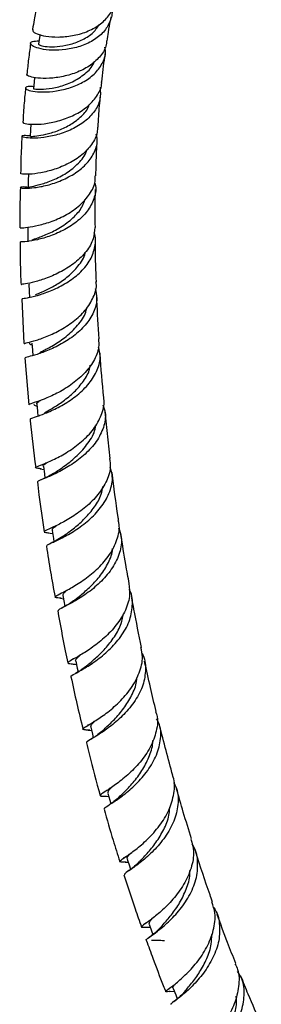
# Model space of a CAD drawing. Units: millimetres. Extents: x 17 to 2766, y 46 to 2085.
# Drawn here: x 2334 to 2379, y 382 to 565 of the extents above; entities that cross this region are included whole.
import ezdxf

# ---------------------------------------------------------------- set-up
doc = ezdxf.new("R2010")
doc.units = ezdxf.units.MM
doc.header["$LTSCALE"] = 10

msp = doc.modelspace()

# ---------------------------------------------------------------- linework, layer by layer
at = {"color": 7, "linetype": 'Continuous', "lineweight": 25}
for p, q in [((2335.68, 526.31), (2335.72, 526.34)), ((2335.9, 515.78), (2335.94, 515.82)), ((2334.53, 513.13), (2334.94, 504.77)), ((2336.44, 504.84), (2336.47, 504.87)), ((2335.13, 502.13), (2335.86, 493.4)), ((2350.98, 483.42), (2350.02, 492.09)), ((2337.94, 481.52), (2338.63, 481.39)), ((2338.39, 479.59), (2338.13, 479.47)), ((2339.51, 469.58), (2339.81, 469.53)), ((2339.81, 469.53), (2340.27, 469.46)), ((2341.72, 457.43), (2342.29, 457.35)), ((2342.28, 455.78), (2342.08, 455.66)), ((2344.21, 446.19), (2343.94, 446.03)), ((2344.17, 445.19), (2344.47, 445.16)), ((2344.47, 445.16), (2344.69, 445.13)), ((2344.68, 443.57), (2344.49, 443.45)), ((2346.95, 433.89), (2346.74, 433.75)), ((2346.85, 432.91), (2347.14, 432.88)), ((2347.14, 432.88), (2347.49, 432.85)), ((2350.08, 420.62), (2350.7, 420.58)), ((2350.86, 419.08), (2350.63, 418.92)), ((2353.63, 409.24), (2353.43, 409.1)), ((2353.65, 408.39), (2354.32, 408.38)), ((2354.44, 406.79), (2354.2, 406.61)), ((2357.55, 396.99), (2357.32, 396.81)), ((2357.48, 396.27), (2358.37, 396.3)), ((2362.02, 384.96), (2361.83, 384.81)), ((2361.95, 384.32), (2362.85, 384.41))]:
    msp.add_line(p, q, dxfattribs=at)
at = {"color": 7, "linetype": 'Continuous', "lineweight": 25, "flags": 128}
for points in [[(2337.92, 562.24), (2337.83, 561.66), (2337.65, 560.42)], [(2336.92, 554.26), (2336.83, 553.44), (2336.71, 552.17)], [(2336.2, 545.6), (2336.14, 544.55), (2336.06, 543.26)], [(2335.78, 536.37), (2335.74, 535.06), (2335.71, 533.76)], [(2335.66, 526.34), (2335.67, 525.03), (2335.68, 523.72)], [(2335.87, 515.82), (2335.92, 514.5), (2335.97, 513.3)], [(2336.42, 504.87), (2336.51, 503.55), (2336.58, 502.53)], [(2337.31, 493.54), (2337.44, 492.22), (2337.53, 491.25)], [(2338.56, 481.9), (2338.73, 480.59), (2338.83, 479.78)], [(2340.18, 470.02), (2340.41, 468.55), (2340.5, 467.95)], [(2342.18, 457.93), (2342.42, 456.63), (2342.55, 455.92)], [(2344.56, 445.72), (2344.84, 444.44), (2344.98, 443.75)], [(2347.34, 433.45), (2347.66, 432.18), (2347.82, 431.5)], [(2350.53, 421.16), (2350.89, 419.9), (2351.07, 419.24)], [(2354.14, 408.93), (2354.54, 407.69), (2354.75, 407.02)], [(2358.19, 396.81), (2358.62, 395.6), (2358.87, 394.9)], [(2362.67, 384.86), (2363.15, 383.68), (2363.43, 382.96)]]:
    msp.add_lwpolyline(points, dxfattribs=at)
at = {"color": 7, "linetype": 'Continuous', "lineweight": 25}
for points, knots in [([(2337.42, 568.28), (2337.38, 568.06), (2337.16, 566.98), (2336.88, 565.28), (2336.63, 563.77), (2336.54, 563.16), (2336.53, 563.13)], [0, 0, 0, 0, 0.127736, 0.64086, 0.983386, 1, 1, 1, 1]), ([(2336.65, 563.11), (2336.61, 563.04), (2336.49, 562.84), (2337.28, 562.35), (2338.91, 561.9), (2341.24, 561.71), (2343.92, 561.95), (2346.62, 562.68), (2349.03, 563.94), (2350.72, 565.68), (2351.58, 567.05), (2351.6, 567.82), (2351.6, 567.83)], [0, 0, 0, 0, 0.053135, 0.172839, 0.292257, 0.411326, 0.529878, 0.647906, 0.765284, 0.882032, 0.998155, 1, 1, 1, 1]), ([(2351.22, 566.96), (2351.23, 566.94), (2351.42, 566.14), (2350.99, 564.62), (2349.84, 562.63), (2347.84, 561.05), (2345.36, 559.96), (2342.67, 559.38), (2340.11, 559.27), (2337.99, 559.54), (2336.57, 560.03), (2336.03, 560.57), (2336.36, 561.01), (2337.28, 561.04), (2337.74, 561.05)], [0, 0, 0, 0, 0.003323, 0.093496, 0.183578, 0.273575, 0.363569, 0.453586, 0.543759, 0.634195, 0.724986, 0.816259, 0.908015, 1, 1, 1, 1]), ([(2337.66, 560.42), (2337.74, 560.34), (2337.88, 560.19), (2339.15, 559.96), (2341.03, 559.95), (2343.31, 560.29), (2345.62, 561.11), (2347.68, 562.34), (2348.53, 563.49), (2348.94, 564.05)], [0, 0, 0, 0, 0.142785, 0.288571, 0.433552, 0.577935, 0.721758, 0.865308, 1, 1, 1, 1]), ([(2350.4, 561.05), (2350.47, 561.6), (2350.66, 562.88), (2350.92, 564.37), (2351.11, 565.3), (2351.15, 565.52)], [0, 0, 0, 0, 0.359126, 0.846554, 1, 1, 1, 1]), ([(2350.28, 561.06), (2350.27, 560.83), (2350.23, 559.84), (2349.24, 558.24), (2347.4, 556.49), (2344.94, 555.19), (2342.23, 554.38), (2339.61, 554.04), (2337.4, 554.1), (2335.97, 554.4), (2335.35, 554.72), (2335.51, 554.83), (2335.54, 554.85)], [0, 0, 0, 0, 0.035816, 0.151952, 0.268501, 0.385606, 0.503268, 0.621521, 0.740363, 0.859695, 0.97949, 1, 1, 1, 1]), ([(2336.17, 560.63), (2336.17, 560.61), (2336.03, 559.62), (2335.78, 557.71), (2335.58, 555.8), (2335.48, 554.86)], [0, 0, 0, 0, 0.014311, 0.514341, 1, 1, 1, 1]), ([(2336.74, 552.54), (2336.48, 552.56), (2335.65, 552.64), (2335.12, 552.41), (2335.3, 552.04), (2336.46, 551.67), (2338.42, 551.5), (2340.91, 551.68), (2343.63, 552.32), (2346.21, 553.45), (2348.35, 555.06), (2349.69, 557.06), (2350.23, 558.75), (2350.02, 559.7), (2349.98, 559.89)], [0, 0, 0, 0, 0.045574, 0.140597, 0.235187, 0.329313, 0.422943, 0.51612, 0.608873, 0.701326, 0.793527, 0.885625, 0.977662, 1, 1, 1, 1]), ([(2349.4, 553.42), (2349.57, 554.98), (2349.75, 556.73), (2350.01, 558.44), (2350.03, 558.63)], [0, 0, 0, 0, 0.887286, 1, 1, 1, 1]), ([(2336.78, 552.15), (2336.76, 552.16), (2336.58, 552.16), (2337.32, 552.03), (2338.94, 552.06), (2341.36, 552.46), (2344, 553.37), (2346.31, 554.89), (2347.71, 556.25), (2347.94, 557.11), (2347.97, 557.19)], [0, 0, 0, 0, 0.025787, 0.187183, 0.34767, 0.507419, 0.666365, 0.824927, 0.983157, 1, 1, 1, 1]), ([(2334.81, 545.92), (2334.78, 545.91), (2334.63, 545.83), (2335.35, 545.61), (2336.92, 545.5), (2339.26, 545.68), (2341.95, 546.3), (2344.66, 547.39), (2347.04, 548.97), (2348.65, 550.96), (2349.43, 552.52), (2349.37, 553.36), (2349.36, 553.42)], [0, 0, 0, 0, 0.0315367, 0.152828, 0.2738553, 0.3945731, 0.5148396, 0.634641, 0.7538805, 0.872576, 0.9907188, 1, 1, 1, 1]), ([(2349.09, 552.45), (2349.13, 551.67), (2349.22, 550.11), (2348.15, 547.92), (2346.31, 546.02), (2343.88, 544.56), (2341.18, 543.57), (2338.57, 543.05), (2336.4, 542.93), (2334.94, 543.08), (2334.42, 543.34), (2334.76, 543.55), (2335.67, 543.49), (2336.07, 543.46)], [0, 0, 0, 0, 0.0904311, 0.1823067, 0.2741785, 0.3661368, 0.4582066, 0.5504798, 0.6430485, 0.7359652, 0.8293238, 0.9231118, 1, 1, 1, 1]), ([(2335.23, 552.31), (2335.14, 551.38), (2334.94, 549.27), (2334.81, 547.13), (2334.73, 545.93)], [0, 0, 0, 0, 0.439513, 1, 1, 1, 1]), ([(2336.15, 543.26), (2336.16, 543.27), (2336.19, 543.3), (2337.21, 543.36), (2338.93, 543.65), (2341.12, 544.27), (2343.42, 545.32), (2345.44, 546.8), (2346.72, 548.16), (2347, 549.03), (2347.05, 549.21)], [0, 0, 0, 0, 0.101758, 0.24695, 0.391433, 0.535395, 0.678763, 0.821808, 0.964536, 1, 1, 1, 1]), ([(2348.71, 545.04), (2348.75, 545.71), (2348.85, 547.69), (2349.04, 549.63), (2349.17, 550.92)], [0, 0, 0, 0, 0.339938, 1, 1, 1, 1]), ([(2335.71, 533.79), (2335.63, 533.81), (2334.91, 533.94), (2334.28, 533.86), (2334.11, 533.74), (2335.03, 533.62), (2336.81, 533.72), (2339.23, 534.16), (2341.94, 535.06), (2344.56, 536.43), (2346.76, 538.25), (2348.16, 540.42), (2348.71, 542.31), (2348.45, 543.41), (2348.37, 543.71)], [0, 0, 0, 0, 0.012108, 0.108962, 0.205465, 0.301615, 0.397329, 0.492648, 0.587533, 0.682093, 0.776343, 0.870421, 0.964361, 1, 1, 1, 1]), ([(2348.57, 545.04), (2348.58, 544.72), (2348.59, 543.59), (2347.61, 541.77), (2345.77, 539.79), (2343.29, 538.22), (2340.58, 537.11), (2337.98, 536.47), (2335.88, 536.23), (2334.5, 536.27), (2334.38, 536.36), (2334.32, 536.4)], [0, 0, 0, 0, 0.048851, 0.167581, 0.286704, 0.406341, 0.526472, 0.647134, 0.768301, 0.889909, 1, 1, 1, 1]), ([(2334.57, 543.35), (2334.49, 541.9), (2334.36, 539.6), (2334.33, 537.27), (2334.32, 536.4)], [0, 0, 0, 0, 0.629697, 1, 1, 1, 1]), ([(2348.31, 536), (2348.34, 537.49), (2348.38, 539.67), (2348.52, 541.82), (2348.56, 542.5)], [0, 0, 0, 0, 0.685266, 1, 1, 1, 1]), ([(2335.78, 533.76), (2335.76, 533.77), (2335.59, 533.85), (2336.33, 533.95), (2337.95, 534.34), (2340.32, 535.12), (2342.9, 536.41), (2345.1, 538.24), (2346.4, 539.81), (2346.58, 540.74), (2346.6, 540.85)], [0, 0, 0, 0, 0.022406, 0.183517, 0.343833, 0.503538, 0.662502, 0.821048, 0.979227, 1, 1, 1, 1]), ([(2334.26, 526.33), (2334.27, 526.32), (2334.3, 526.29), (2335.53, 526.35), (2337.57, 526.71), (2340.16, 527.47), (2342.89, 528.71), (2345.4, 530.43), (2347.24, 532.54), (2348.22, 534.47), (2348.17, 535.65), (2348.15, 536)], [0, 0, 0, 0, 0.092091, 0.215457, 0.338586, 0.461395, 0.583791, 0.70572, 0.827126, 0.948056, 1, 1, 1, 1]), ([(2348.05, 534.73), (2348.09, 534.63), (2348.42, 533.73), (2348.1, 531.95), (2347.03, 529.62), (2345.05, 527.57), (2342.54, 525.92), (2339.84, 524.75), (2337.32, 524.03), (2335.39, 523.71), (2334.28, 523.67), (2334.29, 523.7), (2334.3, 523.71)], [0, 0, 0, 0, 0.014459, 0.127661, 0.240952, 0.35429, 0.467808, 0.581522, 0.695581, 0.810015, 0.924907, 1, 1, 1, 1]), ([(2334.27, 533.79), (2334.21, 531.94), (2334.13, 529.46), (2334.17, 526.96), (2334.19, 526.33)], [0, 0, 0, 0, 0.747591, 1, 1, 1, 1]), ([(2348.2, 526.38), (2348.17, 528.25), (2348.14, 530.62), (2348.22, 532.95), (2348.23, 533.43)], [0, 0, 0, 0, 0.793539, 1, 1, 1, 1]), ([(2336.41, 524.08), (2336.73, 524.19), (2337.46, 524.43), (2339.57, 525.22), (2342.06, 526.52), (2344.3, 528.29), (2345.78, 530.04), (2346.13, 531.18), (2346.25, 531.58)], [0, 0, 0, 0, 0.1512939, 0.3465499, 0.5409289, 0.734775, 0.9067838, 1, 1, 1, 1]), ([(2348.1, 526.39), (2348.05, 525.68), (2347.95, 524.13), (2346.61, 521.88), (2344.51, 519.79), (2341.91, 518.13), (2339.23, 516.93), (2336.81, 516.2), (2335.13, 515.85), (2334.32, 515.78), (2334.45, 515.77), (2334.48, 515.76)], [0, 0, 0, 0, 0.102167, 0.223538, 0.3453, 0.467564, 0.590267, 0.713473, 0.837048, 0.961, 1, 1, 1, 1]), ([(2334.58, 513.14), (2334.59, 513.14), (2334.62, 513.16), (2335.86, 513.34), (2337.91, 513.84), (2340.49, 514.78), (2343.19, 516.21), (2345.61, 518.08), (2347.42, 520.34), (2348.21, 522.8), (2348.35, 524.56), (2347.96, 525.38), (2347.96, 525.4)], [0, 0, 0, 0, 0.085462, 0.200798, 0.315699, 0.430159, 0.544207, 0.657884, 0.771249, 0.8844, 0.997373, 1, 1, 1, 1]), ([(2334.23, 523.7), (2334.23, 521.53), (2334.23, 518.89), (2334.37, 516.24), (2334.4, 515.76)], [0, 0, 0, 0, 0.821471, 1, 1, 1, 1]), ([(2348.4, 516.24), (2348.31, 518.36), (2348.2, 520.88), (2348.2, 523.38), (2348.2, 523.79)], [0, 0, 0, 0, 0.8382685, 1, 1, 1, 1]), ([(2337.1, 513.86), (2337.16, 513.89), (2337.56, 514.07), (2338.97, 514.65), (2341.03, 515.73), (2343.22, 517.25), (2345.09, 519.21), (2346.21, 520.79), (2346.33, 521.72), (2346.33, 521.77)], [0, 0, 0, 0, 0.033612, 0.220968, 0.407706, 0.59383, 0.779476, 0.987652, 1, 1, 1, 1]), ([(2334.96, 504.77), (2335.03, 504.8), (2335.18, 504.87), (2336.66, 505.22), (2338.85, 505.94), (2341.5, 507.13), (2344.16, 508.81), (2346.45, 510.93), (2347.91, 513.37), (2348.53, 515.21), (2348.34, 516.15), (2348.32, 516.24)], [0, 0, 0, 0, 0.116836, 0.242149, 0.367267, 0.49208, 0.616566, 0.740625, 0.864263, 0.987434, 1, 1, 1, 1]), ([(2348.16, 515.02), (2348.31, 514.41), (2348.66, 512.95), (2348, 510.58), (2346.46, 508.18), (2344.17, 506.09), (2341.54, 504.45), (2338.93, 503.28), (2336.78, 502.57), (2335.34, 502.24), (2335.21, 502.17), (2335.14, 502.14)], [0, 0, 0, 0, 0.083323, 0.198404, 0.313584, 0.42891, 0.544459, 0.660269, 0.776444, 0.892993, 1, 1, 1, 1]), ([(2348.92, 505.67), (2348.75, 508.05), (2348.56, 510.72), (2348.48, 513.37), (2348.48, 513.64)], [0, 0, 0, 0, 0.896617, 1, 1, 1, 1]), ([(2337.87, 503.12), (2338.02, 503.2), (2338.6, 503.51), (2340.4, 504.43), (2342.8, 506.02), (2344.97, 508.13), (2346.32, 510), (2346.52, 511.14), (2346.56, 511.39)], [0, 0, 0, 0, 0.0771078, 0.2937654, 0.5095194, 0.7247174, 0.9392886, 1, 1, 1, 1]), ([(2348.77, 505.66), (2348.81, 505.15), (2348.93, 503.75), (2347.97, 501.48), (2346.15, 499.08), (2343.68, 497.04), (2341.02, 495.46), (2338.55, 494.38), (2336.74, 493.75), (2335.81, 493.49), (2335.92, 493.43), (2335.95, 493.41)], [0, 0, 0, 0, 0.072276, 0.195838, 0.319751, 0.444115, 0.568868, 0.69404, 0.819543, 0.945354, 1, 1, 1, 1]), ([(2335.9, 504.83), (2335.93, 504.79), (2335.97, 504.71), (2336.28, 504.61), (2336.44, 504.56)], [0, 0, 0, 0, 0.495508, 1, 1, 1, 1]), ([(2336.16, 490.78), (2336.19, 490.82), (2336.24, 490.91), (2337.56, 491.3), (2339.67, 492.1), (2342.26, 493.37), (2344.89, 495.14), (2347.16, 497.35), (2348.67, 499.86), (2349.28, 502.19), (2348.92, 503.57), (2348.79, 504.09)], [0, 0, 0, 0, 0.095952, 0.216168, 0.336002, 0.455416, 0.574452, 0.69312, 0.811512, 0.929674, 1, 1, 1, 1]), ([(2349.78, 494.7), (2349.51, 497.43), (2349.24, 500.21), (2349.08, 503), (2349.07, 503.06)], [0, 0, 0, 0, 0.977718, 1, 1, 1, 1]), ([(2338.78, 491.92), (2339.17, 492.15), (2340.04, 492.65), (2341.96, 493.85), (2344.05, 495.49), (2345.86, 497.51), (2347.01, 499.32), (2347.21, 500.44), (2347.26, 500.74)], [0, 0, 0, 0, 0.160239, 0.352654, 0.544442, 0.73577, 0.926645, 1, 1, 1, 1]), ([(2338.13, 481.49), (2338.02, 481.5), (2337.32, 481.61), (2336.96, 481.67), (2337.26, 481.91), (2338.67, 482.42), (2340.84, 483.37), (2343.43, 484.81), (2346.02, 486.76), (2348.21, 489.14), (2349.51, 491.78), (2350, 493.71), (2349.75, 494.64), (2349.73, 494.69)], [0, 0, 0, 0, 0.020156, 0.128911, 0.237632, 0.346275, 0.454817, 0.563157, 0.671283, 0.779087, 0.886591, 0.993726, 1, 1, 1, 1]), ([(2336.81, 493.48), (2336.81, 493.46), (2336.77, 493.39), (2336.95, 493.31), (2337.24, 493.21), (2337.35, 493.18)], [0, 0, 0, 0, 0.165269, 0.692475, 1, 1, 1, 1]), ([(2337.41, 493.45), (2337.36, 493.56), (2337.27, 493.76), (2337.78, 494.08), (2338.02, 494.22)], [0, 0, 0, 0, 0.539111, 1, 1, 1, 1]), ([(2349.62, 493.4), (2349.79, 492.91), (2350.25, 491.55), (2349.82, 489.18), (2348.5, 486.55), (2346.36, 484.18), (2343.8, 482.24), (2341.23, 480.78), (2339.07, 479.83), (2337.63, 479.3), (2337.51, 479.17), (2337.45, 479.1)], [0, 0, 0, 0, 0.066269, 0.183633, 0.301107, 0.418691, 0.536507, 0.654553, 0.772961, 0.891696, 1, 1, 1, 1]), ([(2336.08, 490.77), (2336.09, 490.65), (2336.34, 487.63), (2336.74, 484.62), (2337.13, 481.73)], [0, 0, 0, 0, 0.0380391, 1, 1, 1, 1]), ([(2340.4, 480.62), (2340.46, 480.66), (2340.95, 481), (2342.58, 482.04), (2344.85, 483.87), (2346.88, 486.21), (2348.09, 488.18), (2348.22, 489.32), (2348.24, 489.53)], [0, 0, 0, 0, 0.032562, 0.262626, 0.491815, 0.720433, 0.948443, 1, 1, 1, 1]), ([(2350.84, 483.41), (2350.92, 482.86), (2351.13, 481.4), (2350.27, 478.97), (2348.53, 476.35), (2346.14, 474.08), (2343.54, 472.29), (2341.16, 471.01), (2339.39, 470.23), (2338.58, 469.83), (2338.7, 469.68), (2339.5, 469.59), (2339.81, 469.55)], [0, 0, 0, 0, 0.0643179, 0.1717789, 0.2795206, 0.3876064, 0.495989, 0.6046743, 0.7135819, 0.8226887, 0.9318909, 1, 1, 1, 1]), ([(2338.58, 481.9), (2338.57, 481.9), (2338.41, 482.06), (2338.66, 482.27), (2339.23, 482.66), (2339.38, 482.76)], [0, 0, 0, 0, 0.0246551, 0.7386927, 1, 1, 1, 1]), ([(2339.23, 467.2), (2339.21, 467.24), (2339.16, 467.35), (2340.28, 467.81), (2342.24, 468.74), (2344.75, 470.19), (2347.32, 472.15), (2349.55, 474.56), (2351.01, 477.26), (2351.56, 479.77), (2351.14, 481.25), (2350.97, 481.83)], [0, 0, 0, 0, 0.0752251, 0.19717, 0.3187865, 0.4400372, 0.560942, 0.6815015, 0.8017981, 0.9218678, 1, 1, 1, 1]), ([(2340.41, 480.63), (2340.04, 480.4), (2339.35, 479.99), (2338.69, 479.71), (2338.39, 479.59)], [0, 0, 0, 0, 0.549194, 1, 1, 1, 1]), ([(2352.55, 471.88), (2352.51, 472.1), (2352.04, 475.07), (2351.66, 478.05), (2351.32, 480.82)], [0, 0, 0, 0, 0.072864, 1, 1, 1, 1]), ([(2337.44, 479.1), (2337.53, 478.29), (2337.88, 475.18), (2338.37, 472.08), (2338.72, 469.79)], [0, 0, 0, 0, 0.260197, 1, 1, 1, 1]), ([(2342.08, 468.88), (2342.23, 468.98), (2342.8, 469.4), (2344.32, 470.5), (2346.29, 472.24), (2348.08, 474.37), (2349.29, 476.41), (2349.52, 477.72), (2349.6, 478.19)], [0, 0, 0, 0, 0.071342, 0.275898, 0.479801, 0.683264, 0.886196, 1, 1, 1, 1]), ([(2340.29, 470.02), (2340.25, 470.08), (2340.12, 470.3), (2340.42, 470.56), (2340.91, 470.92), (2340.94, 470.94)], [0, 0, 0, 0, 0.25113, 0.943075, 1, 1, 1, 1]), ([(2341.83, 457.43), (2341.42, 457.47), (2340.59, 457.57), (2340.69, 457.8), (2341.79, 458.35), (2343.76, 459.36), (2346.23, 460.91), (2348.77, 462.98), (2350.97, 465.51), (2352.33, 468.31), (2352.83, 470.51), (2352.51, 471.64), (2352.44, 471.86)], [0, 0, 0, 0, 0.10466, 0.213652, 0.322651, 0.431608, 0.540457, 0.649154, 0.757611, 0.865819, 0.973712, 1, 1, 1, 1]), ([(2352.51, 470.5), (2352.72, 469.93), (2353.23, 468.46), (2352.83, 465.89), (2351.51, 463.1), (2349.39, 460.56), (2346.89, 458.46), (2344.41, 456.87), (2342.44, 455.83), (2341.26, 455.28), (2341.29, 455.15), (2341.3, 455.09)], [0, 0, 0, 0, 0.077054, 0.196574, 0.316187, 0.435896, 0.555824, 0.675974, 0.796461, 0.917255, 1, 1, 1, 1]), ([(2342.13, 468.92), (2341.73, 468.65), (2340.98, 468.15), (2340.28, 467.84), (2339.97, 467.7)], [0, 0, 0, 0, 0.546646, 1, 1, 1, 1]), ([(2354.5, 460.17), (2354.28, 461.34), (2353.72, 464.37), (2353.25, 467.43), (2352.96, 469.29)], [0, 0, 0, 0, 0.3884773, 1, 1, 1, 1]), ([(2339.1, 467.17), (2339.11, 467.15), (2339.57, 463.96), (2340.14, 460.8), (2340.71, 457.67)], [0, 0, 0, 0, 0.008296, 1, 1, 1, 1]), ([(2344.13, 456.93), (2344.49, 457.22), (2345.34, 457.87), (2347.12, 459.38), (2349.02, 461.39), (2350.52, 463.72), (2351.35, 465.55), (2351.38, 466.54), (2351.39, 466.68)], [0, 0, 0, 0, 0.1542546, 0.358296, 0.5618491, 0.7648647, 0.9675417, 1, 1, 1, 1]), ([(2354.4, 460.15), (2354.5, 459.36), (2354.71, 457.62), (2353.73, 454.83), (2351.93, 452.09), (2349.55, 449.71), (2347.05, 447.84), (2344.87, 446.53), (2343.38, 445.74), (2342.94, 445.37), (2343.33, 445.27), (2344.2, 445.19), (2344.47, 445.17)], [0, 0, 0, 0, 0.088862, 0.19589, 0.303161, 0.410752, 0.518573, 0.626647, 0.73484, 0.843156, 0.951471, 1, 1, 1, 1]), ([(2342.25, 457.95), (2342.23, 458.08), (2342.21, 458.34), (2342.78, 458.8), (2343.06, 459.03)], [0, 0, 0, 0, 0.517448, 1, 1, 1, 1]), ([(2343.75, 442.86), (2343.71, 442.87), (2343.53, 442.95), (2344.3, 443.34), (2345.93, 444.25), (2348.26, 445.72), (2350.76, 447.74), (2353.01, 450.24), (2354.63, 453.08), (2355.19, 456), (2355.08, 458.08), (2354.51, 459), (2354.45, 459.09)], [0, 0, 0, 0, 0.030633, 0.151254, 0.271586, 0.391649, 0.511397, 0.630861, 0.750056, 0.869045, 0.98788, 1, 1, 1, 1]), ([(2344.14, 456.95), (2343.81, 456.7), (2343.19, 456.26), (2342.57, 455.93), (2342.28, 455.78)], [0, 0, 0, 0, 0.539454, 1, 1, 1, 1]), ([(2356.8, 448.3), (2356.3, 450.66), (2355.66, 453.75), (2355.1, 456.85), (2354.97, 457.58)], [0, 0, 0, 0, 0.765383, 1, 1, 1, 1]), ([(2341.2, 455.07), (2341.65, 452.6), (2342.24, 449.37), (2342.95, 446.17), (2343.11, 445.42)], [0, 0, 0, 0, 0.7646477, 1, 1, 1, 1]), ([(2346.62, 444.89), (2347.13, 445.32), (2348.16, 446.19), (2350.07, 448.03), (2351.79, 450.23), (2353.04, 452.47), (2353.3, 453.95), (2353.4, 454.56)], [0, 0, 0, 0, 0.211585, 0.425251, 0.638491, 0.851147, 1, 1, 1, 1]), ([(2344.62, 445.72), (2344.59, 445.74), (2344.41, 445.92), (2344.7, 446.24), (2345.26, 446.74), (2345.43, 446.89)], [0, 0, 0, 0, 0.090138, 0.725947, 1, 1, 1, 1]), ([(2347.15, 432.9), (2346.85, 432.91), (2346, 432.96), (2345.73, 433.08), (2346.34, 433.53), (2347.95, 434.46), (2350.19, 435.96), (2352.65, 438.04), (2354.9, 440.61), (2356.46, 443.51), (2357.14, 446.17), (2356.79, 447.7), (2356.66, 448.28)], [0, 0, 0, 0, 0.057282, 0.16695, 0.276687, 0.386411, 0.496152, 0.60582, 0.715383, 0.824743, 0.933856, 1, 1, 1, 1]), ([(2356.83, 447.23), (2356.86, 447.19), (2357.44, 446.32), (2357.62, 444.26), (2357.2, 441.29), (2355.69, 438.37), (2353.53, 435.76), (2351.1, 433.63), (2348.81, 432.06), (2347.18, 431.08), (2346.4, 430.66), (2346.58, 430.58), (2346.62, 430.57)], [0, 0, 0, 0, 0.0059356, 0.1254611, 0.244997, 0.3646045, 0.4843457, 0.604293, 0.7244653, 0.8448999, 0.9656029, 1, 1, 1, 1]), ([(2346.64, 444.91), (2346.29, 444.63), (2345.64, 444.11), (2344.98, 443.74), (2344.68, 443.57)], [0, 0, 0, 0, 0.532677, 1, 1, 1, 1]), ([(2359.5, 436.39), (2359.14, 437.87), (2358.39, 440.98), (2357.71, 444.11), (2357.35, 445.75)], [0, 0, 0, 0, 0.475599, 1, 1, 1, 1]), ([(2343.67, 442.84), (2344.02, 441.19), (2344.71, 437.92), (2345.52, 434.69), (2345.91, 433.09)], [0, 0, 0, 0, 0.505252, 1, 1, 1, 1]), ([(2349.43, 432.7), (2349.62, 432.88), (2350.24, 433.45), (2351.74, 434.85), (2353.53, 436.92), (2355.01, 439.33), (2355.85, 441.34), (2355.89, 442.47), (2355.89, 442.72)], [0, 0, 0, 0, 0.098485, 0.309494, 0.519982, 0.729961, 0.939529, 1, 1, 1, 1]), ([(2359.4, 436.36), (2359.48, 436.16), (2359.91, 435.03), (2359.62, 432.71), (2358.53, 429.69), (2356.56, 426.88), (2354.2, 424.51), (2351.88, 422.7), (2350.03, 421.5), (2349.03, 420.86), (2349, 420.64), (2349.86, 420.63), (2350.27, 420.62)], [0, 0, 0, 0, 0.0247025, 0.1337449, 0.2430987, 0.3527059, 0.4626132, 0.5726753, 0.6828784, 0.7930936, 0.9033187, 1, 1, 1, 1]), ([(2347.45, 433.48), (2347.4, 433.57), (2347.29, 433.81), (2347.77, 434.27), (2348.07, 434.56)], [0, 0, 0, 0, 0.366202, 1, 1, 1, 1]), ([(2349.89, 418.27), (2349.89, 418.34), (2349.89, 418.49), (2351.13, 419.22), (2353.09, 420.55), (2355.47, 422.51), (2357.75, 425), (2359.55, 427.89), (2360.41, 430.94), (2360.43, 433.41), (2359.78, 434.65), (2359.59, 435.01)], [0, 0, 0, 0, 0.0935944, 0.2167147, 0.3396102, 0.4622123, 0.5846178, 0.7067586, 0.8287433, 0.9505145, 1, 1, 1, 1]), ([(2362.59, 424.49), (2362.16, 426.03), (2361.31, 429.14), (2360.52, 432.28), (2360.12, 433.87)], [0, 0, 0, 0, 0.495705, 1, 1, 1, 1]), ([(2349.41, 432.69), (2349.08, 432.41), (2348.4, 431.83), (2347.7, 431.41), (2347.34, 431.19)], [0, 0, 0, 0, 0.486201, 1, 1, 1, 1]), ([(2346.53, 430.55), (2346.7, 429.86), (2347.48, 426.57), (2348.38, 423.32), (2349.09, 420.76)], [0, 0, 0, 0, 0.209361, 1, 1, 1, 1]), ([(2352.55, 420.41), (2352.93, 420.77), (2353.77, 421.58), (2355.44, 423.37), (2357.12, 425.63), (2358.32, 428.18), (2358.93, 430.04), (2358.85, 430.95), (2358.85, 430.98)], [0, 0, 0, 0, 0.1721, 0.377802, 0.583103, 0.787833, 0.992292, 1, 1, 1, 1]), ([(2353.79, 408.4), (2353.41, 408.39), (2352.59, 408.37), (2352.7, 408.6), (2353.76, 409.31), (2355.63, 410.62), (2357.92, 412.57), (2360.19, 415.08), (2362.01, 418.03), (2362.88, 421.14), (2363.04, 423.37), (2362.58, 424.38), (2362.53, 424.47)], [0, 0, 0, 0, 0.099977, 0.211066, 0.32222, 0.433447, 0.544681, 0.65594, 0.767081, 0.878095, 0.988812, 1, 1, 1, 1]), ([(2362.7, 423.18), (2362.91, 422.82), (2363.61, 421.57), (2363.68, 419.06), (2362.92, 415.96), (2361.23, 413), (2359.03, 410.42), (2356.73, 408.39), (2354.81, 407), (2353.59, 406.24), (2353.6, 406.09), (2353.6, 406.03)], [0, 0, 0, 0, 0.051063, 0.172873, 0.294747, 0.416676, 0.538796, 0.661056, 0.783554, 0.906232, 1, 1, 1, 1]), ([(2350.58, 421.17), (2350.56, 421.33), (2350.54, 421.6), (2351.08, 422.13), (2351.31, 422.37)], [0, 0, 0, 0, 0.573412, 1, 1, 1, 1]), ([(2366.09, 412.68), (2365.56, 414.34), (2364.59, 417.43), (2363.7, 420.56), (2363.29, 422.01)], [0, 0, 0, 0, 0.537269, 1, 1, 1, 1]), ([(2352.58, 420.44), (2352.27, 420.16), (2351.71, 419.65), (2351.12, 419.26), (2350.86, 419.08)], [0, 0, 0, 0, 0.549847, 1, 1, 1, 1]), ([(2349.81, 418.24), (2350.36, 416.3), (2351.29, 413.03), (2352.31, 409.79), (2352.73, 408.48)], [0, 0, 0, 0, 0.5923504, 1, 1, 1, 1]), ([(2356.23, 408.27), (2356.32, 408.37), (2356.76, 408.84), (2358.03, 410.16), (2359.69, 412.25), (2361.12, 414.72), (2361.96, 416.91), (2362, 418.2), (2362.01, 418.58)], [0, 0, 0, 0, 0.053042, 0.2676, 0.481615, 0.695142, 0.908192, 1, 1, 1, 1]), ([(2365.97, 412.65), (2366.17, 411.92), (2366.65, 410.2), (2366.11, 407.25), (2364.71, 404.16), (2362.65, 401.39), (2360.4, 399.15), (2358.37, 397.55), (2357.02, 396.6), (2356.54, 396.22), (2357.16, 396.25), (2357.46, 396.27)], [0, 0, 0, 0, 0.085947, 0.199583, 0.313514, 0.427718, 0.542115, 0.656617, 0.771125, 0.885615, 1, 1, 1, 1]), ([(2354.24, 408.94), (2354.2, 408.99), (2354.02, 409.19), (2354.28, 409.52), (2354.74, 410), (2354.81, 410.08)], [0, 0, 0, 0, 0.219428, 0.882205, 1, 1, 1, 1]), ([(2357.72, 393.89), (2357.69, 393.9), (2357.48, 393.92), (2358.16, 394.34), (2359.62, 395.4), (2361.74, 397.15), (2363.98, 399.52), (2365.91, 402.38), (2367.15, 405.52), (2367.3, 408.64), (2366.91, 410.77), (2366.21, 411.65), (2366.16, 411.71)], [0, 0, 0, 0, 0.020385, 0.142435, 0.264264, 0.385861, 0.507228, 0.62837, 0.749349, 0.870155, 0.990872, 1, 1, 1, 1]), ([(2369.98, 401.01), (2369.82, 401.44), (2368.7, 404.47), (2367.71, 407.57), (2366.85, 410.23)], [0, 0, 0, 0, 0.142903, 1, 1, 1, 1]), ([(2356.23, 408.29), (2355.91, 407.97), (2355.32, 407.4), (2354.71, 406.98), (2354.44, 406.79)], [0, 0, 0, 0, 0.550809, 1, 1, 1, 1]), ([(2360.22, 396.13), (2360.46, 396.4), (2361.1, 397.1), (2362.54, 398.78), (2364.1, 401.07), (2365.26, 403.68), (2365.85, 405.66), (2365.77, 406.67), (2365.76, 406.79)], [0, 0, 0, 0, 0.133843, 0.344249, 0.554222, 0.763614, 0.972676, 1, 1, 1, 1]), ([(2353.5, 406), (2353.54, 405.88), (2354.2, 403.76), (2355.29, 400.53), (2356.38, 397.43), (2356.78, 396.3)], [0, 0, 0, 0, 0.03501, 0.64816, 1, 1, 1, 1]), ([(2362.11, 384.34), (2362.04, 384.34), (2361.4, 384.26), (2361.16, 384.23), (2361.52, 384.6), (2362.91, 385.6), (2364.88, 387.28), (2367.07, 389.63), (2369.01, 392.51), (2370.25, 395.68), (2370.64, 398.63), (2370.08, 400.29), (2369.85, 400.97)], [0, 0, 0, 0, 0.012852, 0.12596, 0.239288, 0.352736, 0.46631, 0.579924, 0.693526, 0.807043, 0.920371, 1, 1, 1, 1]), ([(2370.1, 400.01), (2370.16, 399.95), (2370.89, 399.08), (2371.35, 396.93), (2371.3, 393.78), (2370.15, 390.58), (2368.33, 387.66), (2366.18, 385.23), (2364.13, 383.44), (2362.73, 382.37), (2362.07, 381.95), (2362.27, 381.95), (2362.3, 381.95)], [0, 0, 0, 0, 0.010165, 0.131453, 0.252645, 0.373877, 0.495155, 0.616597, 0.738193, 0.860031, 0.982106, 1, 1, 1, 1]), ([(2358.28, 396.85), (2358.23, 396.94), (2358.12, 397.15), (2358.54, 397.63), (2358.78, 397.9)], [0, 0, 0, 0, 0.435831, 1, 1, 1, 1]), ([(2374.3, 389.55), (2373.78, 390.83), (2372.56, 393.81), (2371.47, 396.88), (2370.85, 398.62)], [0, 0, 0, 0, 0.43092, 1, 1, 1, 1]), ([(2360.23, 396.15), (2359.9, 395.81), (2359.22, 395.12), (2358.54, 394.64), (2358.19, 394.38)], [0, 0, 0, 0, 0.485127, 1, 1, 1, 1]), ([(2357.65, 393.87), (2358.06, 392.75), (2359.09, 389.91), (2360.3, 386.72), (2361.13, 384.68), (2361.28, 384.31)], [0, 0, 0, 0, 0.351034, 0.881878, 1, 1, 1, 1]), ([(2358.66, 393.85), (2358.99, 393.87), (2359.73, 393.93), (2360.58, 393.84), (2361.05, 393.79)], [0, 0, 0, 0, 0.450746, 1, 1, 1, 1]), ([(2364.67, 384.16), (2364.7, 384.19), (2365.02, 384.59), (2366.1, 385.81), (2367.6, 387.89), (2368.95, 390.4), (2369.8, 392.83), (2369.82, 394.35), (2369.83, 394.95)], [0, 0, 0, 0, 0.019156, 0.230887, 0.442056, 0.652758, 0.862919, 1, 1, 1, 1]), ([(2374.14, 389.48), (2374.32, 389.13), (2374.96, 387.86), (2374.94, 385.27), (2374.15, 382.02), (2372.51, 378.94), (2370.47, 376.32), (2368.43, 374.33), (2366.91, 373.1), (2366.14, 372.59), (2366.31, 372.59), (2366.35, 372.59)], [0, 0, 0, 0, 0.049013, 0.17854, 0.308413, 0.438509, 0.568883, 0.69935, 0.829919, 0.960419, 1, 1, 1, 1]), ([(2367.67, 370.26), (2367.59, 370.24), (2367.1, 370.14), (2367.28, 370.27), (2368.16, 370.95), (2369.88, 372.36), (2371.93, 374.49), (2373.91, 377.22), (2375.39, 380.36), (2375.98, 383.61), (2375.75, 386.28), (2374.92, 387.59), (2374.64, 388.03)], [0, 0, 0, 0, 0.023333, 0.138883, 0.254338, 0.369656, 0.484711, 0.599556, 0.714142, 0.828603, 0.942932, 1, 1, 1, 1]), ([(2379.03, 378.33), (2378.2, 380.14), (2376.88, 383.05), (2375.69, 386.06), (2375.25, 387.2)], [0, 0, 0, 0, 0.623575, 1, 1, 1, 1]), ([(2362.69, 384.87), (2362.68, 384.88), (2362.48, 384.99), (2362.66, 385.24), (2363.05, 385.72), (2363.13, 385.82)], [0, 0, 0, 0, 0.039234, 0.805544, 1, 1, 1, 1]), ([(2364.66, 384.15), (2364.35, 383.82), (2363.73, 383.16), (2363.09, 382.67), (2362.77, 382.42)], [0, 0, 0, 0, 0.485771, 1, 1, 1, 1]), ([(2369.59, 372.42), (2369.75, 372.62), (2370.23, 373.21), (2371.45, 374.79), (2372.87, 377.07), (2373.97, 379.72), (2374.53, 381.94), (2374.4, 383.17), (2374.37, 383.48)], [0, 0, 0, 0, 0.102443, 0.30961, 0.516299, 0.722418, 0.928126, 1, 1, 1, 1])]:
    msp.add_open_spline(points, degree=3, knots=knots, dxfattribs=at)

doc.saveas('drawing.dxf')
